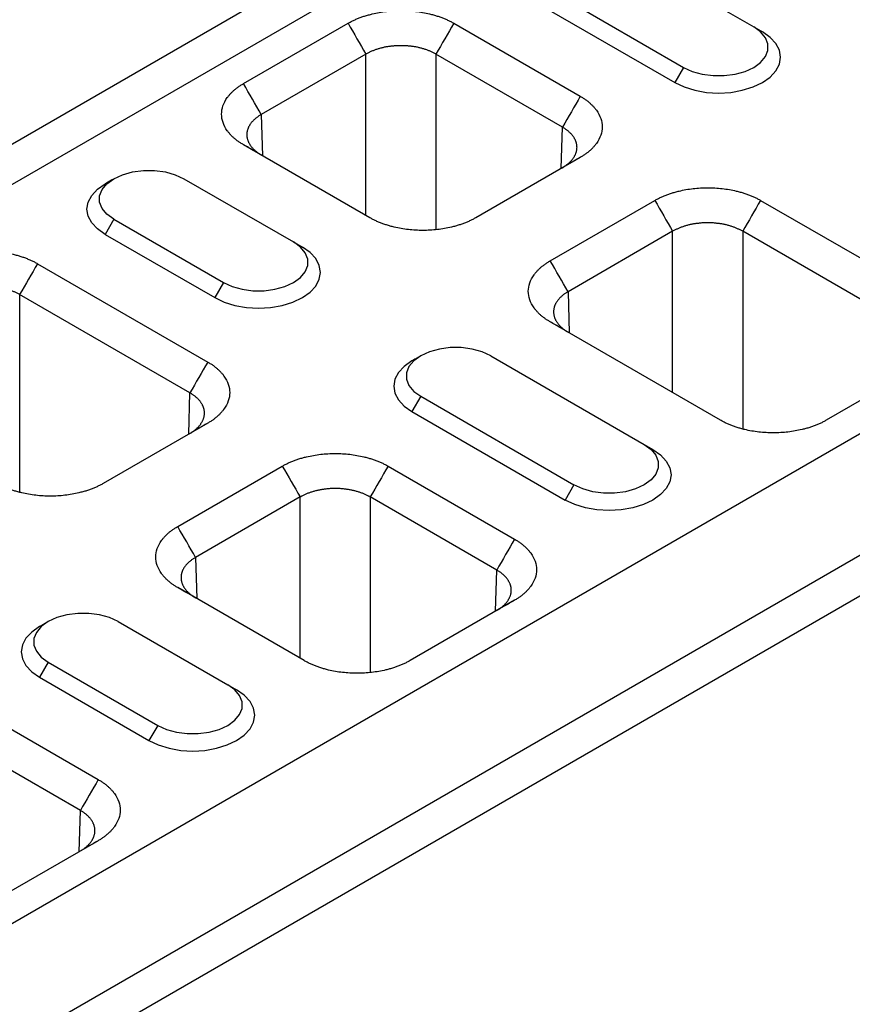
# Model space of a CAD drawing. Units: millimetres. Extents: x 3808 to 7750, y 1281 to 3510.
# Drawn here: x 4693 to 4815, y 1996 to 2141 of the extents above; entities that cross this region are included whole.
import ezdxf

# ---------------------------------------------------------------- set-up
doc = ezdxf.new("R2010")
doc.units = ezdxf.units.MM
doc.layers.get('0').update_dxf_attribs({"color": 10})
doc.layers.add('ACO 07', color=10, linetype='Continuous')

# ---------------------------------------------------------------- blocks, each defined once
blk = doc.blocks.new('130074')
for p, q in [((14.14, 271.79), (519.22, 563.37)), ((16.16, 268.29), (521.24, 559.87)), ((475.02, 522.4), (492.7, 512.2)), ((91.92, 226.89), (597, 518.46)), ((466.94, 517.74), (484.62, 507.53)), ((465.93, 515.99), (483.61, 505.78)), ((433.9, 505.66), (445.95, 512.61)), ((458.14, 512.61), (472.72, 504.2)), ((492.7, 512.2), (493.71, 511.61)), ((104.05, 219.89), (609.12, 511.47)), ((448, 509.05), (435.95, 502.09)), ((448, 490.47), (448, 509.05)), ((470.66, 500.64), (456.08, 509.05)), ((456.08, 509.05), (456.08, 488.83)), ((106.07, 216.39), (611.14, 507.97)), ((484.62, 507.53), (483.61, 505.78)), ((435.95, 502.09), (436.1, 497.35)), ((470.52, 495.89), (470.66, 500.64)), ((448.47, 490.2), (433.9, 498.62)), ((472.72, 497.16), (460.66, 490.2)), ((427.04, 494.7), (439.67, 487.41)), ((469.25, 485.25), (481.3, 492.2)), ((493.49, 492.2), (513.12, 480.87)), ((418.96, 490.04), (417.95, 488.29)), ((418.96, 490.04), (431.59, 482.75)), ((417.95, 488.29), (430.58, 481)), ((483.36, 488.64), (471.31, 481.68)), ((483.36, 470.06), (483.36, 488.64)), ((511.07, 477.31), (491.44, 488.64)), ((491.44, 488.64), (491.44, 465.87)), ((439.67, 487.41), (440.68, 486.83)), ((410.16, 484.91), (429.78, 473.58)), ((431.59, 482.75), (430.58, 481)), ((427.73, 470.02), (408.1, 481.35)), ((408.1, 481.35), (408.1, 458.58)), ((471.31, 481.68), (471.45, 476.94)), ((488.88, 466.88), (469.25, 478.21)), ((462.4, 474.29), (480.07, 464.09)), ((513.12, 473.83), (501.07, 466.88)), ((427.58, 465.27), (427.73, 470.02)), ((454.32, 469.63), (453.31, 467.88)), ((454.32, 469.63), (471.99, 459.42)), ((453.31, 467.88), (470.98, 457.67)), ((429.78, 466.54), (417.73, 459.59)), ((480.07, 464.09), (481.09, 463.5)), ((426.32, 454.63), (438.37, 461.59)), ((450.56, 461.59), (465.14, 453.17)), ((471.99, 459.42), (470.98, 457.67)), ((440.43, 458.03), (428.38, 451.07)), ((440.43, 439.45), (440.43, 458.03)), ((463.08, 449.61), (448.51, 458.03)), ((448.51, 458.03), (448.51, 437.8)), ((428.38, 451.07), (428.52, 446.32)), ((462.94, 444.86), (463.08, 449.61)), ((440.9, 439.18), (426.32, 447.59)), ((465.14, 446.13), (453.09, 439.18)), ((419.47, 443.68), (432.09, 436.39)), ((411.38, 439.01), (410.37, 437.26)), ((411.38, 439.01), (424.01, 431.72)), ((397.53, 436.8), (417.16, 425.47)), ((410.37, 437.26), (423, 429.97)), ((432.09, 436.39), (433.1, 435.8)), ((415.1, 421.91), (395.47, 433.24)), ((424.01, 431.72), (423, 429.97)), ((414.96, 417.16), (415.1, 421.91)), ((417.16, 418.43), (405.11, 411.48))]:
    blk.add_line(p, q)
at = {"flags": 128}
for points in [[(484.62, 507.53), (485.62, 507.07), (486.77, 506.75), (488.02, 506.58), (489.3, 506.58), (490.55, 506.75), (491.7, 507.07), (492.7, 507.53), (493.5, 508.11), (494.05, 508.77), (494.34, 509.49), (494.34, 510.23), (494.05, 510.95), (493.5, 511.62), (492.7, 512.2)], [(483.61, 505.78), (484.69, 505.27), (485.93, 504.89), (487.27, 504.65), (488.66, 504.57), (490.05, 504.65), (491.39, 504.89), (492.63, 505.27), (493.71, 505.78), (494.6, 506.41), (495.26, 507.12), (495.67, 507.89), (495.8, 508.7), (495.67, 509.5), (495.26, 510.27), (494.6, 510.99), (493.71, 511.61)], [(418.96, 490.04), (418.16, 490.61), (417.61, 491.28), (417.32, 492), (417.32, 492.74), (417.61, 493.46), (418.16, 494.12), (418.96, 494.7), (419.96, 495.16), (421.11, 495.48), (422.36, 495.65), (423.64, 495.65), (424.89, 495.48), (426.04, 495.16), (427.04, 494.7)], [(417.95, 488.29), (417.06, 488.91), (416.4, 489.62), (416, 490.4), (415.86, 491.2), (416, 492.01), (416.4, 492.78), (417.06, 493.49), (417.95, 494.12)], [(430.58, 481), (431.66, 480.48), (432.89, 480.1), (434.23, 479.87), (435.63, 479.79), (437.02, 479.87), (438.36, 480.1), (439.6, 480.48), (440.68, 481), (441.57, 481.62), (442.23, 482.33), (442.63, 483.11), (442.77, 483.91), (442.63, 484.72), (442.23, 485.49), (441.57, 486.2), (440.68, 486.83)], [(431.59, 482.75), (432.59, 482.29), (433.74, 481.97), (434.99, 481.8), (436.27, 481.8), (437.52, 481.97), (438.67, 482.29), (439.67, 482.75), (440.47, 483.32), (441.02, 483.99), (441.31, 484.71), (441.31, 485.45), (441.02, 486.17), (440.47, 486.83), (439.67, 487.41)], [(462.4, 474.29), (461.4, 474.75), (460.24, 475.07), (459, 475.24), (457.72, 475.24), (456.47, 475.07), (455.32, 474.75), (454.32, 474.29), (453.52, 473.71), (452.96, 473.05), (452.68, 472.33), (452.68, 471.59), (452.96, 470.87), (453.52, 470.2), (454.32, 469.63)], [(453.31, 473.71), (452.42, 473.08), (451.76, 472.37), (451.35, 471.6), (451.21, 470.79), (451.35, 469.99), (451.76, 469.21), (452.42, 468.5), (453.31, 467.88)], [(480.07, 464.09), (480.87, 463.51), (481.43, 462.84), (481.71, 462.12), (481.71, 461.38), (481.43, 460.66), (480.87, 460), (480.07, 459.42), (479.07, 458.96), (477.92, 458.64), (476.67, 458.48), (475.39, 458.48), (474.15, 458.64), (472.99, 458.96), (471.99, 459.42)], [(481.09, 463.5), (481.97, 462.88), (482.63, 462.16), (483.04, 461.39), (483.18, 460.59), (483.04, 459.78), (482.63, 459.01), (481.97, 458.3), (481.09, 457.67), (480, 457.16), (478.77, 456.78), (477.43, 456.54), (476.03, 456.46), (474.64, 456.54), (473.3, 456.78), (472.07, 457.16), (470.98, 457.67)], [(419.47, 443.68), (418.47, 444.14), (417.31, 444.46), (416.07, 444.62), (414.79, 444.62), (413.54, 444.46), (412.39, 444.14), (411.38, 443.68), (410.59, 443.1), (410.03, 442.43), (409.75, 441.71), (409.75, 440.97), (410.03, 440.25), (410.59, 439.59), (411.38, 439.01)], [(410.37, 443.09), (409.49, 442.47), (408.83, 441.75), (408.42, 440.98), (408.28, 440.18), (408.42, 439.37), (408.83, 438.6), (409.49, 437.89), (410.37, 437.26)], [(423, 429.97), (424.08, 429.46), (425.32, 429.08), (426.66, 428.84), (428.05, 428.76), (429.45, 428.84), (430.79, 429.08), (432.02, 429.46), (433.1, 429.97), (433.99, 430.6), (434.65, 431.31), (435.06, 432.08), (435.19, 432.89), (435.06, 433.69), (434.65, 434.47), (433.99, 435.18), (433.1, 435.8)], [(424.01, 431.72), (425.01, 431.26), (426.16, 430.94), (427.41, 430.78), (428.69, 430.78), (429.94, 430.94), (431.09, 431.26), (432.09, 431.72), (432.89, 432.3), (433.45, 432.96), (433.73, 433.68), (433.73, 434.42), (433.45, 435.14), (432.89, 435.81), (432.09, 436.39)]]:
    blk.add_lwpolyline(points, dxfattribs=at)
for points, knots in [([(445.95, 512.61), (446, 512.65), (446.12, 512.71), (446.3, 512.8), (446.48, 512.9), (446.66, 512.98), (446.85, 513.07), (447.04, 513.15), (447.24, 513.23), (447.44, 513.3), (447.65, 513.38), (447.86, 513.45), (448.08, 513.51), (448.29, 513.57), (448.52, 513.63), (449.19, 513.8), (450.35, 514.01), (452.04, 514.1), (453.73, 514.01), (454.98, 513.79), (455.79, 513.58), (456.23, 513.45), (456.64, 513.31), (457.04, 513.15), (457.43, 512.99), (457.79, 512.81), (458.02, 512.68), (458.14, 512.61)], [0, 0, 0, 0, 0.01783, 0.035607, 0.053346, 0.071061, 0.088767, 0.106479, 0.124212, 0.14198, 0.159798, 0.17768, 0.195642, 0.213696, 0.231858, 0.25014, 0.375642, 0.500012, 0.624331, 0.749884, 0.786313, 0.822317, 0.858011, 0.893508, 0.928926, 0.964384, 1, 1, 1, 1]), ([(456.08, 509.05), (456.04, 509.08), (455.94, 509.13), (455.8, 509.21), (455.65, 509.28), (455.5, 509.35), (455.34, 509.42), (455.18, 509.48), (455.01, 509.55), (454.84, 509.6), (454.67, 509.66), (454.5, 509.71), (454.32, 509.76), (454.14, 509.8), (453.96, 509.84), (453.77, 509.88), (453.59, 509.91), (453.4, 509.94), (453.21, 509.96), (453.01, 509.98), (452.82, 510), (452.63, 510.02), (452.43, 510.02), (452.24, 510.03), (452.04, 510.03), (451.85, 510.03), (451.65, 510.02), (451.46, 510.02), (451.27, 510), (451.07, 509.98), (450.88, 509.96), (450.69, 509.94), (450.5, 509.91), (450.31, 509.88), (450.13, 509.84), (449.95, 509.8), (449.77, 509.76), (449.59, 509.71), (449.41, 509.66), (449.24, 509.6), (449.07, 509.55), (448.91, 509.48), (448.75, 509.42), (448.59, 509.35), (448.44, 509.28), (448.29, 509.21), (448.14, 509.13), (448.05, 509.08), (448, 509.05)], [0, 0, 0, 0, 0.021743, 0.043485, 0.065226, 0.086967, 0.108707, 0.130447, 0.152187, 0.173926, 0.195665, 0.217403, 0.239141, 0.260879, 0.282617, 0.304354, 0.326091, 0.347828, 0.369565, 0.391302, 0.413038, 0.434775, 0.456512, 0.478248, 0.499985, 0.521721, 0.543458, 0.565195, 0.586932, 0.608669, 0.630406, 0.652144, 0.673882, 0.69562, 0.717358, 0.739097, 0.760836, 0.782576, 0.804316, 0.826056, 0.847797, 0.869539, 0.891281, 0.913023, 0.934767, 0.95651, 0.978255, 1, 1, 1, 1]), ([(433.9, 498.62), (433.84, 498.65), (433.73, 498.72), (433.56, 498.82), (433.4, 498.92), (433.25, 499.03), (433.11, 499.14), (432.96, 499.25), (432.83, 499.36), (432.7, 499.48), (432.57, 499.6), (432.45, 499.72), (432.34, 499.85), (432.23, 499.97), (432.13, 500.1), (431.84, 500.49), (431.48, 501.16), (431.32, 502.14), (431.48, 503.11), (431.86, 503.83), (432.23, 504.3), (432.45, 504.55), (432.69, 504.79), (432.96, 505.02), (433.25, 505.24), (433.56, 505.46), (433.78, 505.59), (433.9, 505.66)], [0, 0, 0, 0, 0.01783, 0.035607, 0.0533456, 0.0710606, 0.0887668, 0.1064788, 0.1242115, 0.1419796, 0.1597977, 0.1776804, 0.1956419, 0.2136964, 0.231858, 0.2501402, 0.3756421, 0.5000119, 0.6243314, 0.7498837, 0.7863126, 0.8223174, 0.8580106, 0.8935077, 0.9289262, 0.9643844, 1, 1, 1, 1]), ([(472.72, 504.2), (472.77, 504.16), (472.89, 504.1), (473.05, 504), (473.21, 503.89), (473.36, 503.79), (473.51, 503.68), (473.65, 503.56), (473.78, 503.45), (473.91, 503.33), (474.04, 503.21), (474.16, 503.09), (474.27, 502.97), (474.38, 502.84), (474.48, 502.71), (474.77, 502.33), (475.13, 501.65), (475.3, 500.68), (475.13, 499.7), (474.75, 498.98), (474.39, 498.51), (474.16, 498.26), (473.92, 498.02), (473.65, 497.79), (473.36, 497.57), (473.05, 497.36), (472.83, 497.23), (472.72, 497.16)], [0, 0, 0, 0, 0.01783, 0.035607, 0.053346, 0.071061, 0.088767, 0.106479, 0.124212, 0.14198, 0.159798, 0.17768, 0.195642, 0.213696, 0.231858, 0.25014, 0.375642, 0.500012, 0.624331, 0.749884, 0.786313, 0.822317, 0.858011, 0.893508, 0.928926, 0.964384, 1, 1, 1, 1]), ([(435.95, 502.09), (435.91, 502.07), (435.82, 502.01), (435.68, 501.93), (435.56, 501.85), (435.44, 501.76), (435.32, 501.67), (435.21, 501.58), (435.11, 501.48), (435.01, 501.39), (434.92, 501.29), (434.83, 501.19), (434.75, 501.09), (434.68, 500.98), (434.61, 500.88), (434.54, 500.77), (434.49, 500.66), (434.44, 500.56), (434.4, 500.45), (434.36, 500.34), (434.33, 500.23), (434.31, 500.11), (434.29, 500), (434.28, 499.89), (434.28, 499.78), (434.28, 499.66), (434.29, 499.55), (434.31, 499.44), (434.33, 499.33), (434.36, 499.22), (434.4, 499.1), (434.44, 498.99), (434.49, 498.88), (434.54, 498.78), (434.61, 498.67), (434.68, 498.56), (434.75, 498.46), (434.83, 498.36), (434.92, 498.25), (435.01, 498.15), (435.11, 498.06), (435.21, 497.96), (435.32, 497.87), (435.44, 497.77), (435.56, 497.68), (435.68, 497.6), (435.82, 497.51), (435.91, 497.46), (435.95, 497.43)], [0, 0, 0, 0, 0.021744, 0.043487, 0.06523, 0.086972, 0.108713, 0.130454, 0.152195, 0.173935, 0.195674, 0.217414, 0.239153, 0.260891, 0.282629, 0.304367, 0.326105, 0.347842, 0.369579, 0.391316, 0.413053, 0.43479, 0.456527, 0.478263, 0.5, 0.521737, 0.543473, 0.56521, 0.586947, 0.608684, 0.630421, 0.652158, 0.673895, 0.695633, 0.717371, 0.739109, 0.760847, 0.782586, 0.804326, 0.826065, 0.847805, 0.869546, 0.891287, 0.913028, 0.93477, 0.956513, 0.978256, 1, 1, 1, 1]), ([(470.66, 495.97), (470.71, 496), (470.8, 496.05), (470.93, 496.14), (471.05, 496.23), (471.17, 496.32), (471.29, 496.41), (471.4, 496.5), (471.5, 496.6), (471.6, 496.7), (471.69, 496.8), (471.78, 496.9), (471.86, 497), (471.94, 497.11), (472, 497.21), (472.07, 497.32), (472.12, 497.43), (472.17, 497.54), (472.22, 497.65), (472.25, 497.76), (472.28, 497.87), (472.31, 497.98), (472.32, 498.09), (472.33, 498.21), (472.34, 498.32), (472.33, 498.43), (472.32, 498.54), (472.31, 498.66), (472.28, 498.77), (472.25, 498.88), (472.22, 498.99), (472.17, 499.1), (472.12, 499.21), (472.07, 499.31), (472, 499.42), (471.94, 499.53), (471.86, 499.63), (471.78, 499.73), (471.69, 499.83), (471.6, 499.93), (471.5, 500.03), (471.4, 500.12), (471.29, 500.21), (471.17, 500.3), (471.05, 500.39), (470.93, 500.47), (470.8, 500.56), (470.71, 500.61), (470.66, 500.64)], [0, 0, 0, 0, 0.021745, 0.04349, 0.065233, 0.086977, 0.108719, 0.130461, 0.152203, 0.173944, 0.195684, 0.217424, 0.239164, 0.260903, 0.282642, 0.30438, 0.326118, 0.347856, 0.369594, 0.391331, 0.413068, 0.434805, 0.456542, 0.478279, 0.500015, 0.521752, 0.543488, 0.565225, 0.586962, 0.608698, 0.630435, 0.652172, 0.673909, 0.695646, 0.717383, 0.739121, 0.760859, 0.782597, 0.804335, 0.826074, 0.847813, 0.869553, 0.891293, 0.913033, 0.934774, 0.956515, 0.978257, 1, 1, 1, 1]), ([(481.3, 492.2), (481.36, 492.23), (481.47, 492.3), (481.65, 492.39), (481.83, 492.49), (482.02, 492.57), (482.21, 492.66), (482.4, 492.74), (482.6, 492.82), (482.8, 492.89), (483.01, 492.97), (483.22, 493.04), (483.43, 493.1), (483.65, 493.16), (483.87, 493.22), (484.54, 493.39), (485.71, 493.6), (487.4, 493.69), (489.09, 493.6), (490.33, 493.38), (491.15, 493.17), (491.58, 493.04), (492, 492.9), (492.4, 492.74), (492.78, 492.58), (493.15, 492.4), (493.38, 492.27), (493.49, 492.2)], [0, 0, 0, 0, 0.01783, 0.035607, 0.053346, 0.071061, 0.088767, 0.106479, 0.124212, 0.14198, 0.159798, 0.17768, 0.195642, 0.213696, 0.231858, 0.25014, 0.375642, 0.500012, 0.624331, 0.749884, 0.786313, 0.822317, 0.858011, 0.893508, 0.928926, 0.964384, 1, 1, 1, 1]), ([(460.66, 490.2), (460.61, 490.17), (460.49, 490.1), (460.32, 490.01), (460.14, 489.92), (459.95, 489.83), (459.76, 489.75), (459.57, 489.66), (459.37, 489.59), (459.17, 489.51), (458.96, 489.44), (458.75, 489.37), (458.54, 489.3), (458.32, 489.24), (458.09, 489.18), (457.42, 489.01), (456.26, 488.81), (454.57, 488.71), (452.88, 488.81), (451.64, 489.03), (450.82, 489.24), (450.39, 489.37), (449.97, 489.51), (449.57, 489.66), (449.18, 489.83), (448.82, 490.01), (448.59, 490.14), (448.47, 490.2)], [0, 0, 0, 0, 0.01783, 0.035607, 0.053346, 0.071061, 0.088767, 0.106479, 0.124212, 0.14198, 0.159798, 0.17768, 0.195642, 0.213696, 0.231858, 0.25014, 0.375642, 0.500012, 0.624331, 0.749884, 0.786313, 0.822317, 0.858011, 0.893508, 0.928926, 0.964384, 1, 1, 1, 1]), ([(491.44, 488.64), (491.39, 488.67), (491.3, 488.72), (491.15, 488.8), (491, 488.87), (490.85, 488.94), (490.69, 489.01), (490.53, 489.07), (490.37, 489.14), (490.2, 489.19), (490.03, 489.25), (489.85, 489.3), (489.68, 489.35), (489.49, 489.39), (489.31, 489.43), (489.13, 489.47), (488.94, 489.5), (488.75, 489.53), (488.56, 489.55), (488.37, 489.57), (488.18, 489.59), (487.98, 489.61), (487.79, 489.61), (487.59, 489.62), (487.4, 489.62), (487.2, 489.62), (487.01, 489.61), (486.81, 489.61), (486.62, 489.59), (486.43, 489.57), (486.24, 489.55), (486.05, 489.53), (485.86, 489.5), (485.67, 489.47), (485.48, 489.43), (485.3, 489.39), (485.12, 489.35), (484.94, 489.3), (484.77, 489.25), (484.6, 489.19), (484.43, 489.14), (484.26, 489.07), (484.1, 489.01), (483.95, 488.94), (483.79, 488.87), (483.64, 488.8), (483.5, 488.72), (483.41, 488.67), (483.36, 488.64)], [0, 0, 0, 0, 0.0217439, 0.0434871, 0.0652297, 0.0869718, 0.1087133, 0.1304543, 0.1521948, 0.1739349, 0.1956745, 0.2174137, 0.2391525, 0.260891, 0.2826292, 0.3043671, 0.3261048, 0.3478422, 0.3695794, 0.3913164, 0.4130533, 0.4347901, 0.4565268, 0.4782634, 0.5, 0.5217366, 0.5434732, 0.5652099, 0.5869467, 0.6086836, 0.6304206, 0.6521578, 0.6738952, 0.6956329, 0.7173708, 0.739109, 0.7608475, 0.7825863, 0.8043255, 0.8260651, 0.8478052, 0.8695457, 0.8912867, 0.9130282, 0.9347703, 0.9565129, 0.9782561, 1, 1, 1, 1]), ([(397.96, 484.91), (398.02, 484.95), (398.14, 485.01), (398.31, 485.1), (398.49, 485.2), (398.68, 485.28), (398.87, 485.37), (399.06, 485.45), (399.26, 485.53), (399.46, 485.6), (399.67, 485.68), (399.88, 485.75), (400.09, 485.81), (400.31, 485.87), (400.54, 485.93), (401.21, 486.1), (402.37, 486.31), (404.06, 486.4), (405.75, 486.31), (406.99, 486.09), (407.81, 485.88), (408.24, 485.75), (408.66, 485.61), (409.06, 485.45), (409.45, 485.29), (409.81, 485.11), (410.04, 484.98), (410.16, 484.91)], [0, 0, 0, 0, 0.01783, 0.035607, 0.053346, 0.071061, 0.088767, 0.106479, 0.124212, 0.14198, 0.159798, 0.17768, 0.195642, 0.213696, 0.231858, 0.25014, 0.375642, 0.500012, 0.624331, 0.749884, 0.786313, 0.822317, 0.858011, 0.893508, 0.928926, 0.964384, 1, 1, 1, 1]), ([(469.25, 478.21), (469.19, 478.24), (469.08, 478.31), (468.92, 478.41), (468.76, 478.51), (468.61, 478.62), (468.46, 478.73), (468.32, 478.84), (468.18, 478.95), (468.05, 479.07), (467.93, 479.19), (467.81, 479.31), (467.69, 479.44), (467.59, 479.56), (467.48, 479.69), (467.19, 480.08), (466.84, 480.75), (466.67, 481.73), (466.84, 482.7), (467.22, 483.42), (467.58, 483.89), (467.8, 484.14), (468.05, 484.38), (468.32, 484.61), (468.61, 484.83), (468.92, 485.05), (469.14, 485.18), (469.25, 485.25)], [0, 0, 0, 0, 0.01783, 0.035607, 0.0533456, 0.0710606, 0.0887668, 0.1064788, 0.1242115, 0.1419796, 0.1597977, 0.1776804, 0.1956419, 0.2136964, 0.231858, 0.2501402, 0.3756421, 0.5000119, 0.6243314, 0.7498837, 0.7863126, 0.8223174, 0.8580106, 0.8935077, 0.9289262, 0.9643844, 1, 1, 1, 1]), ([(408.1, 481.35), (408.05, 481.38), (407.96, 481.43), (407.82, 481.51), (407.67, 481.58), (407.51, 481.65), (407.36, 481.72), (407.2, 481.78), (407.03, 481.85), (406.86, 481.9), (406.69, 481.96), (406.52, 482.01), (406.34, 482.06), (406.16, 482.1), (405.97, 482.14), (405.79, 482.18), (405.6, 482.21), (405.41, 482.24), (405.22, 482.26), (405.03, 482.28), (404.84, 482.3), (404.65, 482.32), (404.45, 482.33), (404.26, 482.33), (404.06, 482.33), (403.87, 482.33), (403.67, 482.33), (403.48, 482.32), (403.28, 482.3), (403.09, 482.28), (402.9, 482.26), (402.71, 482.24), (402.52, 482.21), (402.33, 482.18), (402.15, 482.14), (401.96, 482.1), (401.78, 482.06), (401.61, 482.01), (401.43, 481.96), (401.26, 481.9), (401.09, 481.85), (400.93, 481.78), (400.77, 481.72), (400.61, 481.65), (400.45, 481.58), (400.31, 481.51), (400.16, 481.43), (400.07, 481.38), (400.02, 481.35)], [0, 0, 0, 0, 0.0217426, 0.0434846, 0.065226, 0.0869669, 0.1087074, 0.1304473, 0.1521869, 0.173926, 0.1956648, 0.2174033, 0.2391414, 0.2608792, 0.2826168, 0.3043541, 0.3260913, 0.3478282, 0.3695651, 0.3913018, 0.4130384, 0.434775, 0.4565115, 0.4782481, 0.4999846, 0.5217213, 0.543458, 0.5651948, 0.5869318, 0.608669, 0.6304063, 0.6521439, 0.6738817, 0.6956199, 0.7173583, 0.7390971, 0.7608363, 0.7825758, 0.8043158, 0.8260563, 0.8477973, 0.8695387, 0.8912807, 0.9130233, 0.9347665, 0.9565103, 0.9782548, 1, 1, 1, 1]), ([(471.31, 481.68), (471.26, 481.66), (471.17, 481.6), (471.04, 481.52), (470.91, 481.44), (470.79, 481.35), (470.68, 481.26), (470.57, 481.17), (470.46, 481.07), (470.37, 480.98), (470.27, 480.88), (470.19, 480.78), (470.11, 480.68), (470.03, 480.57), (469.96, 480.47), (469.9, 480.36), (469.84, 480.25), (469.79, 480.15), (469.75, 480.04), (469.72, 479.93), (469.69, 479.81), (469.66, 479.7), (469.65, 479.59), (469.64, 479.48), (469.63, 479.37), (469.64, 479.25), (469.65, 479.14), (469.66, 479.03), (469.69, 478.92), (469.72, 478.81), (469.75, 478.69), (469.79, 478.58), (469.84, 478.47), (469.9, 478.37), (469.96, 478.26), (470.03, 478.15), (470.11, 478.05), (470.19, 477.95), (470.27, 477.84), (470.37, 477.74), (470.46, 477.65), (470.57, 477.55), (470.68, 477.46), (470.79, 477.36), (470.91, 477.27), (471.04, 477.19), (471.17, 477.1), (471.26, 477.05), (471.31, 477.02)], [0, 0, 0, 0, 0.021744, 0.043487, 0.06523, 0.086972, 0.108713, 0.130454, 0.152195, 0.173935, 0.195674, 0.217414, 0.239153, 0.260891, 0.282629, 0.304367, 0.326105, 0.347842, 0.369579, 0.391316, 0.413053, 0.43479, 0.456527, 0.478263, 0.5, 0.521737, 0.543473, 0.56521, 0.586947, 0.608684, 0.630421, 0.652158, 0.673895, 0.695633, 0.717371, 0.739109, 0.760847, 0.782586, 0.804326, 0.826065, 0.847805, 0.869546, 0.891287, 0.913028, 0.93477, 0.956513, 0.978256, 1, 1, 1, 1]), ([(429.78, 473.58), (429.84, 473.55), (429.95, 473.48), (430.12, 473.38), (430.28, 473.28), (430.43, 473.17), (430.57, 473.06), (430.72, 472.95), (430.85, 472.83), (430.98, 472.72), (431.11, 472.6), (431.23, 472.48), (431.34, 472.35), (431.45, 472.23), (431.55, 472.1), (431.84, 471.71), (432.2, 471.04), (432.36, 470.06), (432.2, 469.09), (431.82, 468.37), (431.45, 467.9), (431.23, 467.65), (430.99, 467.41), (430.72, 467.18), (430.43, 466.95), (430.12, 466.74), (429.9, 466.61), (429.78, 466.54)], [0, 0, 0, 0, 0.01783, 0.035607, 0.053346, 0.071061, 0.088767, 0.106479, 0.124212, 0.14198, 0.159798, 0.17768, 0.195642, 0.213696, 0.231858, 0.25014, 0.375642, 0.500012, 0.624331, 0.749884, 0.786313, 0.822317, 0.858011, 0.893508, 0.928926, 0.964384, 1, 1, 1, 1]), ([(427.73, 465.36), (427.77, 465.38), (427.87, 465.44), (428, 465.52), (428.12, 465.61), (428.24, 465.7), (428.36, 465.79), (428.47, 465.89), (428.57, 465.98), (428.67, 466.08), (428.76, 466.18), (428.85, 466.28), (428.93, 466.39), (429, 466.49), (429.07, 466.6), (429.14, 466.7), (429.19, 466.81), (429.24, 466.92), (429.28, 467.03), (429.32, 467.14), (429.35, 467.25), (429.37, 467.37), (429.39, 467.48), (429.4, 467.59), (429.4, 467.7), (429.4, 467.82), (429.39, 467.93), (429.37, 468.04), (429.35, 468.15), (429.32, 468.26), (429.28, 468.37), (429.24, 468.48), (429.19, 468.59), (429.14, 468.7), (429.07, 468.81), (429, 468.91), (428.93, 469.01), (428.85, 469.12), (428.76, 469.22), (428.67, 469.31), (428.57, 469.41), (428.47, 469.5), (428.36, 469.6), (428.24, 469.69), (428.12, 469.77), (428, 469.86), (427.87, 469.94), (427.77, 469.99), (427.73, 470.02)], [0, 0, 0, 0, 0.021745, 0.04349, 0.065233, 0.086977, 0.108719, 0.130461, 0.152203, 0.173944, 0.195684, 0.217424, 0.239164, 0.260903, 0.282642, 0.30438, 0.326118, 0.347856, 0.369594, 0.391331, 0.413068, 0.434805, 0.456542, 0.478279, 0.500015, 0.521752, 0.543488, 0.565225, 0.586962, 0.608698, 0.630435, 0.652172, 0.673909, 0.695646, 0.717383, 0.739121, 0.760859, 0.782597, 0.804335, 0.826074, 0.847813, 0.869553, 0.891293, 0.913033, 0.934774, 0.956515, 0.978257, 1, 1, 1, 1]), ([(501.07, 466.88), (501.01, 466.84), (500.9, 466.78), (500.72, 466.68), (500.54, 466.59), (500.36, 466.5), (500.17, 466.42), (499.97, 466.34), (499.78, 466.26), (499.57, 466.18), (499.37, 466.11), (499.16, 466.04), (498.94, 465.98), (498.72, 465.91), (498.5, 465.86), (497.83, 465.69), (496.67, 465.48), (494.97, 465.39), (493.28, 465.48), (492.04, 465.7), (491.23, 465.91), (490.79, 466.04), (490.37, 466.18), (489.97, 466.34), (489.59, 466.5), (489.22, 466.68), (488.99, 466.81), (488.88, 466.88)], [0, 0, 0, 0, 0.01783, 0.035607, 0.053346, 0.071061, 0.088767, 0.106479, 0.124212, 0.14198, 0.159798, 0.17768, 0.195642, 0.213696, 0.231858, 0.25014, 0.375642, 0.500012, 0.624331, 0.749884, 0.786313, 0.822317, 0.858011, 0.893508, 0.928926, 0.964384, 1, 1, 1, 1]), ([(438.37, 461.59), (438.43, 461.62), (438.54, 461.68), (438.72, 461.78), (438.9, 461.87), (439.08, 461.96), (439.27, 462.04), (439.47, 462.12), (439.67, 462.2), (439.87, 462.28), (440.07, 462.35), (440.28, 462.42), (440.5, 462.49), (440.72, 462.55), (440.94, 462.61), (441.61, 462.77), (442.78, 462.98), (444.47, 463.08), (446.16, 462.98), (447.4, 462.76), (448.22, 462.55), (448.65, 462.42), (449.07, 462.28), (449.47, 462.13), (449.85, 461.96), (450.22, 461.78), (450.45, 461.65), (450.56, 461.59)], [0, 0, 0, 0, 0.01783, 0.035607, 0.0533456, 0.0710606, 0.0887668, 0.1064788, 0.1242115, 0.1419796, 0.1597977, 0.1776804, 0.1956419, 0.2136964, 0.231858, 0.2501402, 0.3756421, 0.5000119, 0.6243314, 0.7498837, 0.7863126, 0.8223174, 0.8580106, 0.8935077, 0.9289262, 0.9643844, 1, 1, 1, 1]), ([(417.73, 459.59), (417.68, 459.55), (417.56, 459.49), (417.39, 459.39), (417.2, 459.3), (417.02, 459.22), (416.83, 459.13), (416.64, 459.05), (416.44, 458.97), (416.24, 458.89), (416.03, 458.82), (415.82, 458.75), (415.61, 458.69), (415.39, 458.63), (415.16, 458.57), (414.49, 458.4), (413.33, 458.19), (411.64, 458.1), (409.95, 458.19), (408.7, 458.41), (407.89, 458.62), (407.45, 458.75), (407.04, 458.89), (406.64, 459.05), (406.25, 459.21), (405.89, 459.39), (405.66, 459.52), (405.54, 459.59)], [0, 0, 0, 0, 0.01783, 0.035607, 0.053346, 0.071061, 0.088767, 0.106479, 0.124212, 0.14198, 0.159798, 0.17768, 0.195642, 0.213696, 0.231858, 0.25014, 0.375642, 0.500012, 0.624331, 0.749884, 0.786313, 0.822317, 0.858011, 0.893508, 0.928926, 0.964384, 1, 1, 1, 1]), ([(448.51, 458.03), (448.46, 458.05), (448.37, 458.11), (448.22, 458.18), (448.07, 458.26), (447.92, 458.33), (447.76, 458.39), (447.6, 458.46), (447.44, 458.52), (447.27, 458.58), (447.1, 458.63), (446.92, 458.68), (446.74, 458.73), (446.56, 458.77), (446.38, 458.81), (446.2, 458.85), (446.01, 458.88), (445.82, 458.91), (445.63, 458.94), (445.44, 458.96), (445.25, 458.98), (445.05, 458.99), (444.86, 459), (444.66, 459.01), (444.47, 459.01), (444.27, 459.01), (444.08, 459), (443.88, 458.99), (443.69, 458.98), (443.5, 458.96), (443.3, 458.94), (443.11, 458.91), (442.93, 458.88), (442.74, 458.85), (442.55, 458.81), (442.37, 458.77), (442.19, 458.73), (442.01, 458.68), (441.84, 458.63), (441.67, 458.58), (441.5, 458.52), (441.33, 458.46), (441.17, 458.39), (441.01, 458.33), (440.86, 458.26), (440.71, 458.18), (440.57, 458.11), (440.47, 458.05), (440.43, 458.03)], [0, 0, 0, 0, 0.021743, 0.043485, 0.065226, 0.086967, 0.108707, 0.130447, 0.152187, 0.173926, 0.195665, 0.217403, 0.239141, 0.260879, 0.282617, 0.304354, 0.326091, 0.347828, 0.369565, 0.391302, 0.413038, 0.434775, 0.456512, 0.478248, 0.499985, 0.521721, 0.543458, 0.565195, 0.586932, 0.608669, 0.630406, 0.652144, 0.673882, 0.69562, 0.717358, 0.739097, 0.760836, 0.782576, 0.804316, 0.826056, 0.847797, 0.869539, 0.891281, 0.913023, 0.934767, 0.95651, 0.978255, 1, 1, 1, 1]), ([(426.32, 447.59), (426.26, 447.62), (426.15, 447.69), (425.99, 447.79), (425.83, 447.9), (425.68, 448), (425.53, 448.11), (425.39, 448.22), (425.25, 448.34), (425.12, 448.46), (425, 448.57), (424.88, 448.7), (424.76, 448.82), (424.65, 448.95), (424.55, 449.08), (424.26, 449.46), (423.9, 450.13), (423.74, 451.11), (423.9, 452.09), (424.29, 452.8), (424.65, 453.27), (424.87, 453.53), (425.12, 453.77), (425.38, 454), (425.67, 454.22), (425.98, 454.43), (426.21, 454.56), (426.32, 454.63)], [0, 0, 0, 0, 0.01783, 0.035607, 0.053346, 0.071061, 0.088767, 0.106479, 0.124212, 0.14198, 0.159798, 0.17768, 0.195642, 0.213696, 0.231858, 0.25014, 0.375642, 0.500012, 0.624331, 0.749884, 0.786313, 0.822317, 0.858011, 0.893508, 0.928926, 0.964384, 1, 1, 1, 1]), ([(465.14, 453.17), (465.2, 453.14), (465.31, 453.07), (465.47, 452.97), (465.63, 452.87), (465.78, 452.76), (465.93, 452.65), (466.07, 452.54), (466.21, 452.42), (466.34, 452.31), (466.46, 452.19), (466.58, 452.07), (466.7, 451.94), (466.81, 451.82), (466.91, 451.69), (467.2, 451.3), (467.56, 450.63), (467.72, 449.65), (467.56, 448.68), (467.17, 447.96), (466.81, 447.49), (466.59, 447.24), (466.34, 447), (466.07, 446.77), (465.79, 446.54), (465.48, 446.33), (465.25, 446.2), (465.14, 446.13)], [0, 0, 0, 0, 0.01783, 0.035607, 0.053346, 0.071061, 0.088767, 0.106479, 0.124212, 0.14198, 0.159798, 0.17768, 0.195642, 0.213696, 0.231858, 0.25014, 0.375642, 0.500012, 0.624331, 0.749884, 0.786313, 0.822317, 0.858011, 0.893508, 0.928926, 0.964384, 1, 1, 1, 1]), ([(428.38, 451.07), (428.33, 451.04), (428.24, 450.99), (428.11, 450.91), (427.98, 450.82), (427.86, 450.73), (427.75, 450.64), (427.64, 450.55), (427.53, 450.46), (427.43, 450.36), (427.34, 450.26), (427.25, 450.16), (427.17, 450.06), (427.1, 449.96), (427.03, 449.85), (426.97, 449.75), (426.91, 449.64), (426.86, 449.53), (426.82, 449.42), (426.78, 449.31), (426.75, 449.2), (426.73, 449.09), (426.71, 448.98), (426.7, 448.86), (426.7, 448.75), (426.7, 448.64), (426.71, 448.53), (426.73, 448.41), (426.75, 448.3), (426.78, 448.19), (426.82, 448.08), (426.86, 447.97), (426.91, 447.86), (426.97, 447.75), (427.03, 447.64), (427.1, 447.54), (427.17, 447.43), (427.25, 447.33), (427.34, 447.23), (427.43, 447.13), (427.53, 447.03), (427.64, 446.93), (427.75, 446.84), (427.86, 446.75), (427.98, 446.66), (428.11, 446.57), (428.24, 446.49), (428.33, 446.43), (428.38, 446.4)], [0, 0, 0, 0, 0.0217439, 0.0434871, 0.0652297, 0.0869718, 0.1087133, 0.1304543, 0.1521948, 0.1739349, 0.1956745, 0.2174137, 0.2391525, 0.260891, 0.2826292, 0.3043671, 0.3261048, 0.3478422, 0.3695794, 0.3913164, 0.4130533, 0.4347901, 0.4565268, 0.4782634, 0.5, 0.5217366, 0.5434732, 0.5652099, 0.5869467, 0.6086836, 0.6304206, 0.6521578, 0.6738952, 0.6956329, 0.7173708, 0.739109, 0.7608475, 0.7825863, 0.8043255, 0.8260651, 0.8478052, 0.8695457, 0.8912867, 0.9130282, 0.9347703, 0.9565129, 0.9782561, 1, 1, 1, 1]), ([(463.08, 444.95), (463.13, 444.97), (463.22, 445.03), (463.35, 445.11), (463.48, 445.2), (463.6, 445.29), (463.71, 445.38), (463.82, 445.48), (463.93, 445.57), (464.03, 445.67), (464.12, 445.77), (464.2, 445.87), (464.29, 445.98), (464.36, 446.08), (464.43, 446.19), (464.49, 446.29), (464.55, 446.4), (464.6, 446.51), (464.64, 446.62), (464.68, 446.73), (464.71, 446.84), (464.73, 446.96), (464.75, 447.07), (464.76, 447.18), (464.76, 447.29), (464.76, 447.41), (464.75, 447.52), (464.73, 447.63), (464.71, 447.74), (464.68, 447.85), (464.64, 447.96), (464.6, 448.07), (464.55, 448.18), (464.49, 448.29), (464.43, 448.4), (464.36, 448.5), (464.29, 448.6), (464.2, 448.71), (464.12, 448.81), (464.03, 448.9), (463.93, 449), (463.82, 449.09), (463.71, 449.19), (463.6, 449.28), (463.48, 449.36), (463.35, 449.45), (463.22, 449.53), (463.13, 449.58), (463.08, 449.61)], [0, 0, 0, 0, 0.021745, 0.04349, 0.065233, 0.086977, 0.108719, 0.130461, 0.152203, 0.173944, 0.195684, 0.217424, 0.239164, 0.260903, 0.282642, 0.30438, 0.326118, 0.347856, 0.369594, 0.391331, 0.413068, 0.434805, 0.456542, 0.478279, 0.500015, 0.521752, 0.543488, 0.565225, 0.586962, 0.608698, 0.630435, 0.652172, 0.673909, 0.695646, 0.717383, 0.739121, 0.760859, 0.782597, 0.804335, 0.826074, 0.847813, 0.869553, 0.891293, 0.913033, 0.934774, 0.956515, 0.978257, 1, 1, 1, 1]), ([(453.09, 439.18), (453.03, 439.14), (452.92, 439.08), (452.74, 438.98), (452.56, 438.89), (452.37, 438.81), (452.19, 438.72), (451.99, 438.64), (451.79, 438.56), (451.59, 438.48), (451.39, 438.41), (451.18, 438.34), (450.96, 438.28), (450.74, 438.22), (450.52, 438.16), (449.85, 437.99), (448.68, 437.78), (446.99, 437.69), (445.3, 437.78), (444.06, 438), (443.24, 438.21), (442.81, 438.34), (442.39, 438.48), (441.99, 438.64), (441.61, 438.8), (441.24, 438.98), (441.01, 439.11), (440.9, 439.18)], [0, 0, 0, 0, 0.01783, 0.035607, 0.053346, 0.071061, 0.088767, 0.106479, 0.124212, 0.14198, 0.159798, 0.17768, 0.195642, 0.213696, 0.231858, 0.25014, 0.375642, 0.500012, 0.624331, 0.749884, 0.786313, 0.822317, 0.858011, 0.893508, 0.928926, 0.964384, 1, 1, 1, 1]), ([(417.16, 425.47), (417.21, 425.44), (417.33, 425.37), (417.49, 425.27), (417.65, 425.17), (417.8, 425.06), (417.95, 424.95), (418.09, 424.84), (418.23, 424.73), (418.36, 424.61), (418.48, 424.49), (418.6, 424.37), (418.71, 424.24), (418.82, 424.12), (418.93, 423.99), (419.21, 423.6), (419.57, 422.93), (419.74, 421.95), (419.57, 420.98), (419.19, 420.26), (418.83, 419.79), (418.6, 419.54), (418.36, 419.3), (418.09, 419.07), (417.8, 418.85), (417.49, 418.63), (417.27, 418.5), (417.16, 418.43)], [0, 0, 0, 0, 0.01783, 0.035607, 0.0533456, 0.0710606, 0.0887668, 0.1064788, 0.1242115, 0.1419796, 0.1597977, 0.1776804, 0.1956419, 0.2136964, 0.231858, 0.2501402, 0.3756421, 0.5000119, 0.6243314, 0.7498837, 0.7863126, 0.8223174, 0.8580106, 0.8935077, 0.9289262, 0.9643844, 1, 1, 1, 1]), ([(415.1, 417.25), (415.15, 417.27), (415.24, 417.33), (415.37, 417.41), (415.49, 417.5), (415.62, 417.59), (415.73, 417.68), (415.84, 417.78), (415.94, 417.87), (416.04, 417.97), (416.14, 418.07), (416.22, 418.17), (416.3, 418.28), (416.38, 418.38), (416.45, 418.49), (416.51, 418.59), (416.56, 418.7), (416.61, 418.81), (416.66, 418.92), (416.69, 419.03), (416.72, 419.14), (416.75, 419.26), (416.76, 419.37), (416.77, 419.48), (416.78, 419.59), (416.77, 419.71), (416.76, 419.82), (416.75, 419.93), (416.72, 420.04), (416.69, 420.15), (416.66, 420.26), (416.61, 420.37), (416.56, 420.48), (416.51, 420.59), (416.45, 420.7), (416.38, 420.8), (416.3, 420.9), (416.22, 421.01), (416.14, 421.11), (416.04, 421.2), (415.94, 421.3), (415.84, 421.4), (415.73, 421.49), (415.62, 421.58), (415.49, 421.66), (415.37, 421.75), (415.24, 421.83), (415.15, 421.88), (415.1, 421.91)], [0, 0, 0, 0, 0.021745, 0.04349, 0.065233, 0.086977, 0.108719, 0.130461, 0.152203, 0.173944, 0.195684, 0.217424, 0.239164, 0.260903, 0.282642, 0.30438, 0.326118, 0.347856, 0.369594, 0.391331, 0.413068, 0.434805, 0.456542, 0.478279, 0.500015, 0.521752, 0.543488, 0.565225, 0.586962, 0.608698, 0.630435, 0.652172, 0.673909, 0.695646, 0.717383, 0.739121, 0.760859, 0.782597, 0.804335, 0.826074, 0.847813, 0.869553, 0.891293, 0.913033, 0.934774, 0.956515, 0.978257, 1, 1, 1, 1])]:
    blk.add_open_spline(points, degree=3, knots=knots)
for points, degree in [([(445.95, 512.61), (446.63, 511.43), (447.32, 510.24), (448, 509.05)], 3), ([(458.14, 512.61), (457.45, 511.43), (456.77, 510.24), (456.08, 509.05)], 3), ([(435.95, 502.09), (435.27, 503.28), (434.58, 504.47), (433.9, 505.66)], 3), ([(472.72, 504.2), (472.03, 503.01), (471.35, 501.82), (470.66, 500.64)], 3), ([(435.09, 497.92), (434.69, 498.16), (434.3, 498.39), (433.9, 498.62)], 3), ([(472.72, 497.16), (472.32, 496.93), (471.92, 496.7), (471.52, 496.47)], 3), ([(418.96, 494.7), (417.95, 494.12)], 1), ([(481.3, 492.2), (481.99, 491.02), (482.67, 489.83), (483.36, 488.64)], 3), ([(493.49, 492.2), (492.81, 491.02), (492.12, 489.83), (491.44, 488.64)], 3), ([(410.16, 484.91), (409.47, 483.73), (408.79, 482.54), (408.1, 481.35)], 3), ([(471.31, 481.68), (470.62, 482.87), (469.94, 484.06), (469.25, 485.25)], 3), ([(470.45, 477.51), (470.05, 477.75), (469.65, 477.98), (469.25, 478.21)], 3), ([(454.32, 474.29), (453.31, 473.71)], 1), ([(429.78, 473.58), (429.1, 472.4), (428.41, 471.21), (427.73, 470.02)], 3), ([(429.78, 466.54), (429.39, 466.31), (428.99, 466.08), (428.59, 465.85)], 3), ([(438.37, 461.59), (439.06, 460.4), (439.74, 459.21), (440.43, 458.03)], 3), ([(450.56, 461.59), (449.88, 460.4), (449.19, 459.21), (448.51, 458.03)], 3), ([(428.38, 451.07), (427.69, 452.26), (427.01, 453.44), (426.32, 454.63)], 3), ([(465.14, 453.17), (464.45, 451.98), (463.77, 450.8), (463.08, 449.61)], 3), ([(427.52, 446.9), (427.12, 447.13), (426.72, 447.36), (426.32, 447.59)], 3), ([(465.14, 446.13), (464.74, 445.9), (464.34, 445.67), (463.94, 445.44)], 3), ([(411.38, 443.68), (410.37, 443.09)], 1), ([(417.16, 425.47), (416.47, 424.29), (415.79, 423.1), (415.1, 421.91)], 3), ([(417.16, 418.43), (416.76, 418.2), (416.36, 417.97), (415.96, 417.74)], 3)]:
    blk.add_open_spline(points, degree=degree)

msp = doc.modelspace()

# ---------------------------------------------------------------- block references
at = {"layer": 'ACO 07', "xscale": 1.275831363217862, "yscale": 1.275831363217862, "zscale": 1.275831363217862}
msp.add_blockref('130074', (4172.03, 1486.64), dxfattribs=at)

doc.saveas('drawing.dxf')
